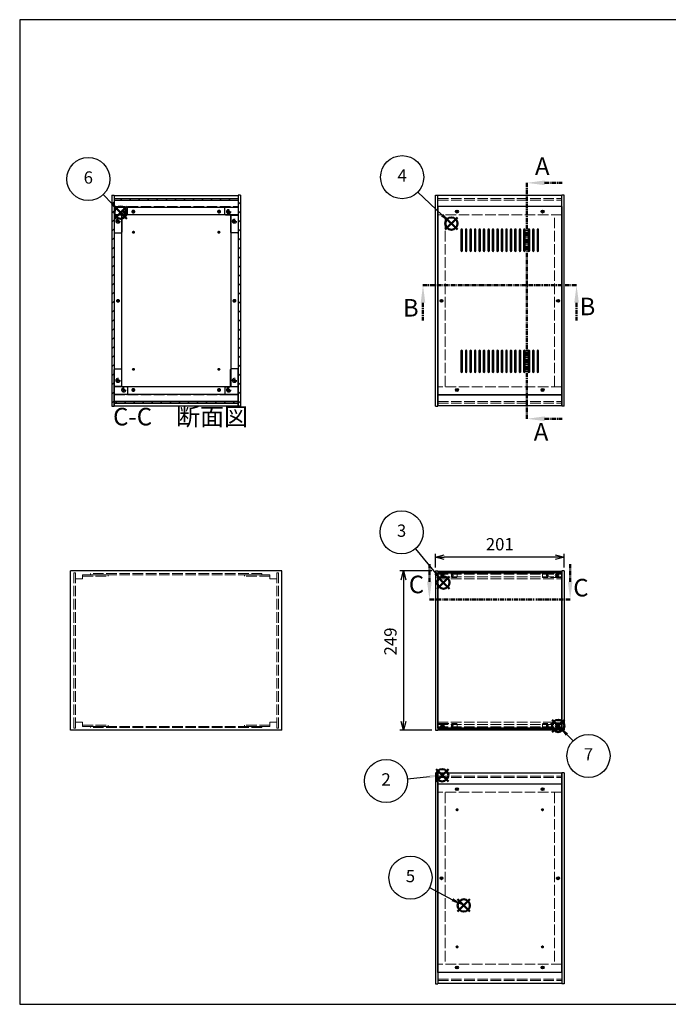
# Model space of a CAD drawing. Units: millimetres. Extents: x 0 to 2265, y 0 to 1540.
# Drawn here: x 0 to 1014, y 0 to 1540 of the extents above; entities that cross this region are included whole.
import ezdxf

# ---------------------------------------------------------------- set-up
doc = ezdxf.new("R2010")
doc.units = ezdxf.units.MM
doc.header["$LTSCALE"] = 5.5
for name, pattern in [('AM_ISO02W050x2', [3.75, 3, -0.75]), ('AM_ISO08W050', [18, 12, -1.5, 3, -1.5]), ('CENTER', [2, 1.25, -0.25, 0.25, -0.25])]:
    doc.linetypes.add(name, pattern=pattern)
for name, color, linetype, lineweight in [('AM_10', 7, 'AM_ISO08W050', 50), ('AM_5', 3, 'Continuous', 25), ('AM_8', 1, 'Continuous', 25), ('側板', 7, 'Continuous', 25), ('側板0', 7, 'AM_ISO02W050x2', 13), ('固定金具', 6, 'Continuous', 25), ('固定金具0', 6, 'AM_ISO02W050x2', 13), ('天板', 3, 'Continuous', 25), ('底板', 4, 'Continuous', 25), ('底板0', 4, 'AM_ISO02W050x2', 13), ('ﾊﾟﾈﾙ', 5, 'Continuous', 25), ('ﾊﾟﾈﾙ0', 5, 'AM_ISO02W050x2', 13), ('ﾊﾟﾈﾙ固定金具', 6, 'Continuous', 25), ('ﾊﾟﾈﾙ固定金具0', 6, 'AM_ISO02W050x2', 13), ('ﾌﾚｰﾑ', 2, 'Continuous', 25), ('ﾌﾚｰﾑ0', 2, 'AM_ISO02W050x2', 13)]:
    doc.layers.add(name, color=color, linetype=linetype, lineweight=lineweight)
doc.layers.add('AM_12', color=7, linetype='Continuous', lineweight=50, plot=False)
doc.styles.add('ACISOTS', font='isocp.shx', dxfattribs={"height": 1, "bigfont": 'extfont.shx'})
doc.styles.get("Standard").update_dxf_attribs({"font": 'ISOCP.SHX', "bigfont": 'EXTFONT.SHX'})
doc.dimstyles.new('AM_ISO$0', dxfattribs={"dimtxt": 3.5, "dimasz": 2.5, "dimexe": 1, "dimexo": 1, "dimgap": 1.5, "dimtad": 1, "dimdsep": 46, "dimtxsty": 'Standard', "dimblk": 'OPEN30', "dimcen": 0, "dimclrd": 256, "dimclre": 256, "dimclrt": 2, "dimadec": 0, "dimazin": 2, "dimtp": 0.1, "dimtm": 0.1, "dimtfac": 0.71, "dimtmove": 0, "dimatfit": 3, "dimldrblk": 'OPEN30', "dimfxl": 0, "dimlwd": -1, "dimlwe": -1, "dimarcsym": 0})
pattern_1 = [(135, (216.514, 493.611), (-7.07107, -7.07107), [])]
pattern_2 = [(45, (158.166, 289.944), (-7.07107, 7.07107), [])]

# ---------------------------------------------------------------- blocks, each defined once
blk = doc.blocks.new('TK-A3')
for p, q in [((359, 280), (359, 275)), ((359, 275), (403, 275))]:
    blk.add_line(p, q)
blk.add_lwpolyline([(0, 0), (403, 0), (403, 280), (0, 280)], close=True)
at = {"insert": (402.36, 276.11), "char_height": 2.5, "width": 43.0784, "attachment_point": 9}
blk.add_mtext('(文書番号：TY-34)2008.02.08', dxfattribs=at)
blk = doc.blocks.new('*S28')
at = {"layer": 'AM_12', "color": 4}
for p, q in [((650.7, 348.6), (669.9, 367.8)), ((650.7, 367.8), (669.9, 348.6))]:
    blk.add_line(p, q, dxfattribs=at)
blk.add_circle((660.3, 358.2), 9.62, dxfattribs=at)
blk = doc.blocks.new('*S29')
at = {"layer": 'AM_5'}
blk.add_line((606.1, 352.8), (640.6, 356.3), dxfattribs=at)
at = {"layer": 'AM_5', "color": 3}
blk.add_circle((572.6, 349.3), 33.7, dxfattribs=at)
at = {"layer": 'AM_5', "linetype": 'Continuous'}
blk.add_trace([(640.9, 353.7), (640.4, 358.8), (659.8, 358.2)], dxfattribs=at)
at = {"layer": 'AM_5', "color": 7, "insert": (572.6, 349.3), "char_height": 19.2, "attachment_point": 5, "style": 'ACISOTS'}
blk.add_mtext('2', dxfattribs=at)
blk = doc.blocks.new('*S30')
at = {"layer": 'AM_12', "color": 4}
for p, q in [((652.6, 650), (671.9, 669.2)), ((652.6, 669.2), (671.9, 650))]:
    blk.add_line(p, q, dxfattribs=at)
blk.add_circle((662.3, 659.6), 9.62, dxfattribs=at)
blk = doc.blocks.new('*S31')
at = {"layer": 'AM_5'}
blk.add_line((618.4, 712.4), (650, 674.4), dxfattribs=at)
at = {"layer": 'AM_5', "color": 3}
blk.add_circle((596.8, 738.3), 33.7, dxfattribs=at)
at = {"layer": 'AM_5', "linetype": 'Continuous'}
blk.add_trace([(648, 672.8), (651.9, 676), (662.3, 659.6)], dxfattribs=at)
at = {"layer": 'AM_5', "color": 7, "insert": (596.8, 738.3), "char_height": 19.2, "attachment_point": 5, "style": 'ACISOTS'}
blk.add_mtext('3', dxfattribs=at)
blk = doc.blocks.new('*S32')
at = {"layer": 'AM_12', "color": 4}
for p, q in [((665, 1211.6), (684.3, 1230.8)), ((665, 1230.8), (684.3, 1211.6))]:
    blk.add_line(p, q, dxfattribs=at)
blk.add_circle((674.6, 1221.2), 9.62, dxfattribs=at)
blk = doc.blocks.new('*S33')
at = {"layer": 'AM_5'}
blk.add_line((622.1, 1270.5), (660.2, 1234.5), dxfattribs=at)
at = {"layer": 'AM_5', "color": 3}
blk.add_circle((597.7, 1293.7), 33.7, dxfattribs=at)
at = {"layer": 'AM_5', "linetype": 'Continuous'}
blk.add_trace([(658.4, 1232.6), (661.9, 1236.3), (674.1, 1221.2)], dxfattribs=at)
at = {"layer": 'AM_5', "color": 7, "insert": (597.7, 1293.7), "char_height": 19.2, "attachment_point": 5, "style": 'ACISOTS'}
blk.add_mtext('4', dxfattribs=at)
blk = doc.blocks.new('*S34')
at = {"layer": 'AM_12', "color": 4}
for p, q in [((684.4, 145), (703.6, 164.2)), ((684.4, 164.2), (703.6, 145))]:
    blk.add_line(p, q, dxfattribs=at)
blk.add_circle((694, 154.6), 9.62, dxfattribs=at)
blk = doc.blocks.new('*S35')
at = {"layer": 'AM_5'}
blk.add_line((640.5, 182.5), (676.5, 163.5), dxfattribs=at)
at = {"layer": 'AM_5', "color": 3}
blk.add_circle((610.7, 198.1), 33.7, dxfattribs=at)
at = {"layer": 'AM_5', "linetype": 'Continuous'}
blk.add_trace([(675.3, 161.3), (677.6, 165.8), (693.5, 154.6)], dxfattribs=at)
at = {"layer": 'AM_5', "color": 7, "insert": (610.7, 198.1), "char_height": 19.2, "attachment_point": 5, "style": 'ACISOTS'}
blk.add_mtext('5', dxfattribs=at)
blk = doc.blocks.new('*S36')
at = {"layer": 'AM_12', "color": 4}
for p, q in [((148, 1228.5), (167.3, 1247.8)), ((148, 1247.8), (167.3, 1228.5))]:
    blk.add_line(p, q, dxfattribs=at)
blk.add_circle((157.6, 1238.2), 9.62, dxfattribs=at)
blk = doc.blocks.new('*S37')
at = {"layer": 'AM_5'}
blk.add_line((130.6, 1266.4), (144.3, 1252.1), dxfattribs=at)
at = {"layer": 'AM_5', "color": 3}
blk.add_circle((107.2, 1290.7), 33.7, dxfattribs=at)
at = {"layer": 'AM_5', "linetype": 'Continuous'}
blk.add_trace([(142.5, 1250.3), (146.1, 1253.8), (157.6, 1238.2)], dxfattribs=at)
at = {"layer": 'AM_5', "color": 7, "insert": (107.2, 1290.7), "char_height": 19.2, "attachment_point": 5, "style": 'ACISOTS'}
blk.add_mtext('6', dxfattribs=at)
blk = doc.blocks.new('_Open30')
at = {"color": 0, "linetype": 'ByBlock', "lineweight": -2}
for p, q in [((-1, 0.27), (0, 0)), ((0, 0), (-1, -0.27)), ((0, 0), (-1, 0))]:
    blk.add_line(p, q, dxfattribs=at)
blk = doc.blocks.new('*D15')
at = {"layer": 'AM_5', "transparency": 16777216}
for p, q in [((649.8, 683.3), (649.8, 704.7)), ((837, 699.2), (663.5, 699.2)), ((850.8, 683.3), (850.8, 704.7))]:
    blk.add_line(p, q, dxfattribs=at)
at = {"layer": 'Defpoints', "color": 0, "transparency": 16777216}
for p in [(649.8, 699.2), (649.8, 677.8), (850.8, 677.8)]:
    blk.add_point(p, dxfattribs=at)
at = {"layer": 'AM_5', "transparency": 16777216, "xscale": 13.75, "yscale": 13.75, "zscale": 13.75, "rotation": 180}
blk.add_blockref('_Open30', (649.8, 699.2), dxfattribs=at)
at = {"layer": 'AM_5', "transparency": 16777216, "xscale": 13.75, "yscale": 13.75, "zscale": 13.75}
blk.add_blockref('_Open30', (850.8, 699.2), dxfattribs=at)
at = {"layer": 'AM_5', "color": 2, "transparency": 16777216, "insert": (750.3, 717.1), "char_height": 19.25, "attachment_point": 5}
blk.add_mtext('201', dxfattribs=at)
blk = doc.blocks.new('*D16')
at = {"layer": 'AM_5', "transparency": 16777216}
for p, q in [((644.3, 677.8), (594.3, 677.8)), ((599.8, 664), (599.8, 442.5)), ((644.3, 428.8), (594.3, 428.8))]:
    blk.add_line(p, q, dxfattribs=at)
at = {"layer": 'Defpoints', "color": 0, "transparency": 16777216}
for p in [(649.8, 677.8), (599.8, 428.8), (649.8, 428.8)]:
    blk.add_point(p, dxfattribs=at)
at = {"layer": 'AM_5', "transparency": 16777216, "xscale": 13.75, "yscale": 13.75, "zscale": 13.75}
for p, rotation in [((599.8, 677.8), 90), ((599.8, 428.8), 270)]:
    blk.add_blockref('_Open30', p, dxfattribs=dict(at, rotation=rotation))
at = {"layer": 'AM_5', "color": 2, "transparency": 16777216, "insert": (581.9, 567.5), "char_height": 19.25, "attachment_point": 5, "rotation": 90}
blk.add_mtext('249', dxfattribs=at)
blk = doc.blocks.new('*S47')
at = {"layer": 'AM_12', "color": 4}
for p, q in [((832, 425.9), (851.3, 445.1)), ((832, 445.1), (851.3, 425.9))]:
    blk.add_line(p, q, dxfattribs=at)
blk.add_circle((841.6, 435.5), 9.62, dxfattribs=at)
blk = doc.blocks.new('*S48')
at = {"layer": 'AM_5'}
blk.add_line((865, 412.3), (855.3, 421.9), dxfattribs=at)
at = {"layer": 'AM_5', "color": 3}
blk.add_circle((888.9, 388.5), 33.7, dxfattribs=at)
at = {"layer": 'AM_5', "linetype": 'Continuous'}
blk.add_trace([(857.1, 423.7), (853.5, 420.1), (841.6, 435.5)], dxfattribs=at)
at = {"layer": 'AM_5', "color": 7, "insert": (888.9, 388.5), "char_height": 19.2, "attachment_point": 5, "style": 'ACISOTS'}
blk.add_mtext('7', dxfattribs=at)
blk = doc.blocks.new('*S53')
at = {"layer": 'AM_10', "color": 7, "linetype": 'CENTER'}
for p, q in [((792.7, 1284.8), (792.7, 1229.8)), ((820.2, 1284.8), (847.7, 1284.8)), ((792.7, 915.8), (792.7, 970.8)), ((820.2, 915.8), (847.7, 915.8))]:
    blk.add_line(p, q, dxfattribs=at)
at = {"layer": 'AM_10', "color": 1, "linetype": 'CENTER'}
blk.add_line((792.7, 1229.8), (792.7, 970.8), dxfattribs=at)
at = {"layer": 'AM_10', "color": 7, "linetype": 'Continuous'}
blk.add_trace([(820.2, 1288.5), (820.2, 1281.2), (792.7, 1284.8)], dxfattribs=at)
at = {"layer": 'AM_10', "color": 7, "linetype": 'Continuous', "extrusion": (0, 4.45326e-18, -1)}
blk.add_trace([(-820.2, 912.2), (-820.2, 919.5), (-792.7, 915.8)], dxfattribs=at)
at = {"layer": 'AM_10', "color": 7, "char_height": 27.5, "attachment_point": 5, "style": 'ACISOTS'}
for s, insert in [('A', (816.7, 1307.2)), ('A', (814.8, 891.8)), ('A-A 断面図', (1291.8, 750.5))]:
    blk.add_mtext(s, dxfattribs=dict(at, insert=insert))
blk = doc.blocks.new('*S54')
at = {"layer": 'AM_10', "color": 7, "linetype": 'CENTER'}
for p, q in [((792.7, 1284.8), (792.7, 1229.8)), ((820.2, 1284.8), (847.7, 1284.8)), ((792.7, 915.8), (792.7, 970.8)), ((820.2, 915.8), (847.7, 915.8))]:
    blk.add_line(p, q, dxfattribs=at)
at = {"layer": 'AM_10', "color": 1, "linetype": 'CENTER'}
blk.add_line((792.7, 1229.8), (792.7, 970.8), dxfattribs=at)
at = {"layer": 'AM_10', "color": 7, "linetype": 'Continuous'}
blk.add_trace([(820.2, 1288.5), (820.2, 1281.2), (792.7, 1284.8)], dxfattribs=at)
at = {"layer": 'AM_10', "color": 7, "linetype": 'Continuous', "extrusion": (0, 4.45326e-18, -1)}
blk.add_trace([(-820.2, 912.2), (-820.2, 919.5), (-792.7, 915.8)], dxfattribs=at)
at = {"layer": 'AM_10', "color": 7, "char_height": 27.5, "attachment_point": 5, "style": 'ACISOTS'}
for s, insert in [('A', (816.7, 1307.2)), ('A', (814.8, 891.8)), ('A-A 断面図', (1291.8, 750.5))]:
    blk.add_mtext(s, dxfattribs=dict(at, insert=insert))
blk = doc.blocks.new('*S55')
at = {"layer": 'AM_10', "color": 7, "linetype": 'CENTER'}
for p, q in [((630.3, 1124.7), (685.3, 1124.7)), ((870.3, 1124.7), (815.3, 1124.7)), ((630.3, 1097.2), (630.3, 1069.7)), ((870.3, 1097.2), (870.3, 1069.7))]:
    blk.add_line(p, q, dxfattribs=at)
at = {"layer": 'AM_10', "color": 1, "linetype": 'CENTER'}
blk.add_line((685.3, 1124.7), (815.3, 1124.7), dxfattribs=at)
at = {"layer": 'AM_10', "color": 7, "linetype": 'Continuous', "extrusion": (4.45326e-18, -9.28511e-33, -1)}
blk.add_trace([(-626.7, 1097.2), (-633.9, 1097.2), (-630.3, 1124.7)], dxfattribs=at)
at = {"layer": 'AM_10', "color": 7, "linetype": 'Continuous'}
blk.add_trace([(873.9, 1097.2), (866.7, 1097.2), (870.3, 1124.7)], dxfattribs=at)
at = {"layer": 'AM_10', "color": 7, "char_height": 27.5, "attachment_point": 5, "style": 'ACISOTS'}
for s, insert in [('B', (611.2, 1085.8)), ('B', (887.3, 1087.9)), ('B-B 断面図', (1856.2, 750.2))]:
    blk.add_mtext(s, dxfattribs=dict(at, insert=insert))
blk = doc.blocks.new('*S56')
at = {"layer": 'AM_10', "color": 7, "linetype": 'CENTER'}
for p, q in [((630.3, 1124.7), (685.3, 1124.7)), ((870.3, 1124.7), (815.3, 1124.7)), ((630.3, 1097.2), (630.3, 1069.7)), ((870.3, 1097.2), (870.3, 1069.7))]:
    blk.add_line(p, q, dxfattribs=at)
at = {"layer": 'AM_10', "color": 1, "linetype": 'CENTER'}
blk.add_line((685.3, 1124.7), (815.3, 1124.7), dxfattribs=at)
at = {"layer": 'AM_10', "color": 7, "linetype": 'Continuous', "extrusion": (4.45326e-18, -9.28511e-33, -1)}
blk.add_trace([(-626.7, 1097.2), (-633.9, 1097.2), (-630.3, 1124.7)], dxfattribs=at)
at = {"layer": 'AM_10', "color": 7, "linetype": 'Continuous'}
blk.add_trace([(873.9, 1097.2), (866.7, 1097.2), (870.3, 1124.7)], dxfattribs=at)
at = {"layer": 'AM_10', "color": 7, "char_height": 27.5, "attachment_point": 5, "style": 'ACISOTS'}
for s, insert in [('B', (611.2, 1085.8)), ('B', (887.3, 1087.9)), ('B-B 断面図', (1856.2, 750.2))]:
    blk.add_mtext(s, dxfattribs=dict(at, insert=insert))
blk = doc.blocks.new('*S57')
at = {"layer": 'AM_10', "color": 7, "linetype": 'CENTER'}
for p, q in [((640.3, 660.8), (640.3, 688.3)), ((860.3, 660.8), (860.3, 688.3)), ((640.3, 633.3), (695.3, 633.3)), ((860.3, 633.3), (805.3, 633.3))]:
    blk.add_line(p, q, dxfattribs=at)
at = {"layer": 'AM_10', "color": 1, "linetype": 'CENTER'}
blk.add_line((695.3, 633.3), (805.3, 633.3), dxfattribs=at)
at = {"layer": 'AM_10', "color": 7, "linetype": 'Continuous'}
blk.add_trace([(636.7, 660.8), (643.9, 660.8), (640.3, 633.3)], dxfattribs=at)
at = {"layer": 'AM_10', "color": 7, "linetype": 'Continuous', "extrusion": (-4.45326e-18, 2.71546e-30, -1)}
blk.add_trace([(-863.9, 660.8), (-856.7, 660.8), (-860.3, 633.3)], dxfattribs=at)
at = {"layer": 'AM_10', "color": 7, "char_height": 27.5, "attachment_point": 5, "style": 'ACISOTS'}
for s, insert in [('C-C\u3000断面図', (251.4, 915.6)), ('C', (620.1, 653.1)), ('C', (877.1, 648.1))]:
    blk.add_mtext(s, dxfattribs=dict(at, insert=insert))
blk = doc.blocks.new('*S58')
at = {"layer": 'AM_10', "color": 7, "linetype": 'CENTER'}
for p, q in [((640.3, 660.8), (640.3, 688.3)), ((860.3, 660.8), (860.3, 688.3)), ((640.3, 633.3), (695.3, 633.3)), ((860.3, 633.3), (805.3, 633.3))]:
    blk.add_line(p, q, dxfattribs=at)
at = {"layer": 'AM_10', "color": 1, "linetype": 'CENTER'}
blk.add_line((695.3, 633.3), (805.3, 633.3), dxfattribs=at)
at = {"layer": 'AM_10', "color": 7, "linetype": 'Continuous'}
blk.add_trace([(636.7, 660.8), (643.9, 660.8), (640.3, 633.3)], dxfattribs=at)
at = {"layer": 'AM_10', "color": 7, "linetype": 'Continuous', "extrusion": (-4.45326e-18, 2.71546e-30, -1)}
blk.add_trace([(-863.9, 660.8), (-856.7, 660.8), (-860.3, 633.3)], dxfattribs=at)
at = {"layer": 'AM_10', "color": 7, "char_height": 27.5, "attachment_point": 5, "style": 'ACISOTS'}
for s, insert in [('C-C\u3000断面図', (251.4, 915.6)), ('C', (620.1, 653.1)), ('C', (877.1, 648.1))]:
    blk.add_mtext(s, dxfattribs=dict(at, insert=insert))

msp = doc.modelspace()

# ---------------------------------------------------------------- hatches: boundary and pattern name
at = {"layer": 'AM_8'}
h = msp.add_hatch(dxfattribs=at)
h.set_pattern_fill('_U', color=256, scale=10, angle=45, style=0, pattern_type=0)
h.set_pattern_definition(pattern_2)
h.paths.add_polyline_path([(147.579, 935.334), (147.579, 1265.334), (144.079, 1265.334), (144.079, 935.334)])
h = msp.add_hatch(dxfattribs=at)
h.set_pattern_fill('_U', color=256, scale=10, angle=45, style=0, pattern_type=0)
h.set_pattern_definition(pattern_2)
h.paths.add_polyline_path([(345.079, 935.334), (345.079, 1265.334), (341.579, 1265.334), (341.579, 935.334)])
h = msp.add_hatch(dxfattribs=at)
h.set_pattern_fill('_U', color=256, scale=10, angle=135, style=0, pattern_type=0)
h.set_pattern_definition(pattern_1)
h.paths.add_polyline_path([(341.429, 1260.334), (147.729, 1260.334), (147.729, 1257.834), (341.429, 1257.834)])
h = msp.add_hatch(dxfattribs=at)
h.set_pattern_fill('_U', color=256, scale=10, angle=135, style=0, pattern_type=0)
h.set_pattern_definition(pattern_1)
h.paths.add_polyline_path([(147.729, 940.334), (341.429, 940.334), (341.429, 942.834), (147.729, 942.834)])

# ---------------------------------------------------------------- linework, layer by layer
at = {"layer": '側板'}
for p, q in [((144.079, 1265.334), (147.579, 1265.334)), ((144.079, 1265.334), (144.079, 935.334)), ((147.579, 1265.334), (147.579, 935.334)), ((345.079, 1265.334), (341.579, 1265.334)), ((341.579, 1265.334), (341.579, 935.334)), ((345.079, 1265.334), (345.079, 935.334)), ((649.794, 935.334), (649.794, 1265.334)), ((649.794, 1265.334), (653.294, 1265.334)), ((653.294, 935.334), (653.294, 1265.334)), ((847.294, 935.334), (847.294, 1265.334)), ((850.794, 1265.334), (847.294, 1265.334)), ((850.794, 935.334), (850.794, 1265.334)), ((159.079, 1234.334), (147.579, 1234.334)), ((159.079, 1234.334), (159.079, 966.334)), ((330.079, 1234.334), (341.579, 1234.334)), ((330.079, 1234.334), (330.079, 966.334)), ((159.079, 966.334), (147.579, 966.334)), ((330.079, 966.334), (341.579, 966.334)), ((144.079, 935.334), (147.579, 935.334)), ((345.079, 935.334), (341.579, 935.334)), ((649.794, 935.334), (653.294, 935.334)), ((649.794, 935.334), (653.294, 935.334)), ((850.794, 935.334), (847.294, 935.334)), ((409.579, 677.76), (79.579, 677.76)), ((79.579, 428.76), (79.579, 677.76)), ((409.579, 428.76), (409.579, 677.76)), ((649.794, 677.76), (653.294, 677.76)), ((649.794, 677.76), (649.794, 428.76)), ((653.294, 677.76), (653.294, 428.76)), ((850.794, 677.76), (847.294, 677.76)), ((847.294, 677.76), (847.294, 428.76)), ((850.794, 677.76), (850.794, 428.76)), ((409.579, 428.76), (79.579, 428.76)), ((649.794, 428.76), (653.294, 428.76)), ((850.794, 428.76), (847.294, 428.76)), ((649.794, 362.059), (649.794, 32.059)), ((649.794, 362.059), (653.294, 362.059)), ((653.294, 362.059), (653.294, 32.059)), ((847.294, 362.059), (847.294, 32.059)), ((850.794, 362.059), (847.294, 362.059)), ((850.794, 362.059), (850.794, 32.059)), ((649.794, 32.059), (653.294, 32.059)), ((850.794, 32.059), (847.294, 32.059))]:
    msp.add_line(p, q, dxfattribs=at)
for centre, radius in [((153.579, 1224.834), 1.6), ((335.579, 1224.834), 1.6), ((153.579, 1100.334), 1.3), ((335.579, 1100.334), 1.3), ((659.294, 1100.334), 1.3), ((841.294, 1100.334), 1.3), ((153.579, 975.834), 1.6), ((335.579, 975.834), 1.6), ((659.294, 197.059), 1.3), ((841.294, 197.059), 1.3)]:
    msp.add_circle(centre, radius, dxfattribs=at)
at = {"layer": '側板0'}
for p, q in [((664.794, 966.334), (664.794, 1234.334)), ((835.794, 966.334), (835.794, 1234.334)), ((378.579, 673.76), (110.579, 673.76)), ((110.579, 673.76), (110.579, 671.76)), ((378.579, 671.76), (110.579, 671.76)), ((378.579, 673.76), (378.579, 671.76)), ((378.579, 434.76), (110.579, 434.76)), ((110.579, 432.76), (110.579, 434.76)), ((378.579, 432.76), (110.579, 432.76)), ((378.579, 432.76), (378.579, 434.76)), ((664.794, 331.059), (664.794, 63.059)), ((835.794, 331.059), (835.794, 63.059))]:
    msp.add_line(p, q, dxfattribs=at)
for centre, radius in [((153.579, 1224.834), 3.3), ((335.579, 1224.834), 3.3), ((153.579, 1100.334), 1.5), ((335.579, 1100.334), 1.5), ((659.294, 1100.334), 1.5), ((841.294, 1100.334), 1.5), ((153.579, 975.834), 3.3), ((335.579, 975.834), 3.3), ((659.294, 197.059), 1.5), ((841.294, 197.059), 1.5)]:
    msp.add_circle(centre, radius, dxfattribs=at)
at = {"layer": '固定金具'}
for p, q in [((167.579, 1246.834), (147.579, 1246.834)), ((147.579, 1246.834), (147.579, 1207.834)), ((159.579, 1233.834), (159.579, 1207.834)), ((167.579, 1234.834), (160.579, 1234.834)), ((168.579, 1235.834), (168.579, 1245.834)), ((320.579, 1235.834), (320.579, 1245.834)), ((321.579, 1246.834), (341.579, 1246.834)), ((321.579, 1234.834), (328.579, 1234.834)), ((329.579, 1233.834), (329.579, 1207.834)), ((341.579, 1246.834), (341.579, 1207.834)), ((148.579, 1206.834), (158.579, 1206.834)), ((340.579, 1206.834), (330.579, 1206.834)), ((147.579, 953.834), (147.579, 992.834)), ((148.579, 993.834), (158.579, 993.834)), ((159.579, 966.834), (159.579, 992.834)), ((329.579, 966.834), (329.579, 992.834)), ((340.579, 993.834), (330.579, 993.834)), ((341.579, 953.834), (341.579, 992.834)), ((167.579, 965.834), (160.579, 965.834)), ((168.579, 964.834), (168.579, 954.834)), ((320.579, 964.834), (320.579, 954.834)), ((321.579, 965.834), (328.579, 965.834)), ((167.579, 953.834), (147.579, 953.834)), ((321.579, 953.834), (341.579, 953.834))]:
    msp.add_line(p, q, dxfattribs=at)
for centre in [(162.579, 1239.834), (326.579, 1239.834), (153.579, 1224.834), (335.579, 1224.834), (153.579, 975.834), (335.579, 975.834), (162.579, 960.834), (326.579, 960.834)]:
    msp.add_circle(centre, 1.3, dxfattribs=at)
for centre, start, end in [((160.579, 1233.834), 90, 180), ((167.579, 1245.834), 0, 90), ((167.579, 1235.834), 270, 0), ((321.579, 1245.834), 90, 180), ((321.579, 1235.834), 180, 270), ((328.579, 1233.834), 0, 90), ((148.579, 1207.834), 180, 270), ((158.579, 1207.834), 270, 0), ((330.579, 1207.834), 180, 270), ((340.579, 1207.834), 270, 0), ((148.579, 992.834), 90, 180), ((158.579, 992.834), 0, 90), ((330.579, 992.834), 90, 180), ((340.579, 992.834), 0, 90), ((160.579, 966.834), 180, 270), ((167.579, 964.834), 0, 90), ((167.579, 954.834), 270, 0), ((321.579, 964.834), 90, 180), ((321.579, 954.834), 180, 270), ((328.579, 966.834), 270, 0)]:
    msp.add_arc(centre, 1, start, end, dxfattribs=at)
at = {"layer": '固定金具0'}
for p, q in [((98.079, 671.76), (98.079, 669.76)), ((98.079, 671.76), (138.079, 671.76)), ((98.079, 669.76), (138.079, 669.76)), ((138.079, 671.76), (138.079, 669.76)), ((351.079, 671.76), (351.079, 669.76)), ((391.079, 671.76), (351.079, 671.76)), ((391.079, 669.76), (351.079, 669.76)), ((391.079, 671.76), (391.079, 669.76)), ((98.079, 434.76), (98.079, 436.76)), ((98.079, 436.76), (138.079, 436.76)), ((98.079, 434.76), (138.079, 434.76)), ((138.079, 434.76), (138.079, 436.76)), ((351.079, 434.76), (351.079, 436.76)), ((391.079, 436.76), (351.079, 436.76)), ((391.079, 434.76), (351.079, 434.76)), ((391.079, 434.76), (391.079, 436.76))]:
    msp.add_line(p, q, dxfattribs=at)
for centre in [(162.579, 1239.834), (326.579, 1239.834), (153.579, 1224.834), (335.579, 1224.834), (153.579, 975.834), (335.579, 975.834), (162.579, 960.834), (326.579, 960.834)]:
    msp.add_circle(centre, 1.5, dxfattribs=at)
at = {"layer": '天板'}
for p, q in [((653.544, 1247.584), (653.544, 953.084)), ((847.044, 1247.584), (653.544, 1247.584)), ((847.044, 1247.584), (847.044, 953.084)), ((847.044, 953.084), (653.544, 953.084))]:
    msp.add_line(p, q, dxfattribs=at)
for points in [[(690.794, 1212.584), (690.794, 1212.584, 0.41421356), (689.544, 1211.334), (689.544, 1178.834, 0.41421356), (690.794, 1177.584), (690.794, 1177.584, 0.41421356), (692.044, 1178.834), (692.044, 1211.334, 0.41421356)], [(697.794, 1212.584), (697.794, 1212.584, 0.41421356), (696.544, 1211.334), (696.544, 1178.834, 0.41421356), (697.794, 1177.584), (697.794, 1177.584, 0.41421356), (699.044, 1178.834), (699.044, 1211.334, 0.41421356)], [(704.794, 1212.584), (704.794, 1212.584, 0.41421356), (703.544, 1211.334), (703.544, 1178.834, 0.41421356), (704.794, 1177.584), (704.794, 1177.584, 0.41421356), (706.044, 1178.834), (706.044, 1211.334, 0.41421356)], [(711.794, 1212.584), (711.794, 1212.584, 0.41421356), (710.544, 1211.334), (710.544, 1178.834, 0.41421356), (711.794, 1177.584), (711.794, 1177.584, 0.41421356), (713.044, 1178.834), (713.044, 1211.334, 0.41421356)], [(718.794, 1212.584), (718.794, 1212.584, 0.41421356), (717.544, 1211.334), (717.544, 1178.834, 0.41421356), (718.794, 1177.584), (718.794, 1177.584, 0.41421356), (720.044, 1178.834), (720.044, 1211.334, 0.41421356)], [(725.794, 1212.584), (725.794, 1212.584, 0.41421356), (724.544, 1211.334), (724.544, 1178.834, 0.41421356), (725.794, 1177.584), (725.794, 1177.584, 0.41421356), (727.044, 1178.834), (727.044, 1211.334, 0.41421356)], [(732.794, 1212.584), (732.794, 1212.584, 0.41421356), (731.544, 1211.334), (731.544, 1178.834, 0.41421356), (732.794, 1177.584), (732.794, 1177.584, 0.41421356), (734.044, 1178.834), (734.044, 1211.334, 0.41421356)], [(739.794, 1212.584), (739.794, 1212.584, 0.41421356), (738.544, 1211.334), (738.544, 1178.834, 0.41421356), (739.794, 1177.584), (739.794, 1177.584, 0.41421356), (741.044, 1178.834), (741.044, 1211.334, 0.41421356)], [(746.794, 1212.584), (746.794, 1212.584, 0.41421356), (745.544, 1211.334), (745.544, 1178.834, 0.41421356), (746.794, 1177.584), (746.794, 1177.584, 0.41421356), (748.044, 1178.834), (748.044, 1211.334, 0.41421356)], [(753.794, 1212.584), (753.794, 1212.584, 0.41421356), (752.544, 1211.334), (752.544, 1178.834, 0.41421356), (753.794, 1177.584), (753.794, 1177.584, 0.41421356), (755.044, 1178.834), (755.044, 1211.334, 0.41421356)], [(760.794, 1212.584), (760.794, 1212.584, 0.41421356), (759.544, 1211.334), (759.544, 1178.834, 0.41421356), (760.794, 1177.584), (760.794, 1177.584, 0.41421356), (762.044, 1178.834), (762.044, 1211.334, 0.41421356)], [(767.794, 1212.584), (767.794, 1212.584, 0.41421356), (766.544, 1211.334), (766.544, 1178.834, 0.41421356), (767.794, 1177.584), (767.794, 1177.584, 0.41421356), (769.044, 1178.834), (769.044, 1211.334, 0.41421356)], [(774.794, 1212.584), (774.794, 1212.584, 0.41421356), (773.544, 1211.334), (773.544, 1178.834, 0.41421356), (774.794, 1177.584), (774.794, 1177.584, 0.41421356), (776.044, 1178.834), (776.044, 1211.334, 0.41421356)], [(781.794, 1212.584), (781.794, 1212.584, 0.41421356), (780.544, 1211.334), (780.544, 1178.834, 0.41421356), (781.794, 1177.584), (781.794, 1177.584, 0.41421356), (783.044, 1178.834), (783.044, 1211.334, 0.41421356)], [(788.794, 1212.584), (788.794, 1212.584, 0.41421356), (787.544, 1211.334), (787.544, 1178.834, 0.41421356), (788.794, 1177.584), (788.794, 1177.584, 0.41421356), (790.044, 1178.834), (790.044, 1211.334, 0.41421356)], [(795.794, 1212.584), (795.794, 1212.584, 0.41421356), (794.544, 1211.334), (794.544, 1178.834, 0.41421356), (795.794, 1177.584), (795.794, 1177.584, 0.41421356), (797.044, 1178.834), (797.044, 1211.334, 0.41421356)], [(802.794, 1212.584), (802.794, 1212.584, 0.41421356), (801.544, 1211.334), (801.544, 1178.834, 0.41421356), (802.794, 1177.584), (802.794, 1177.584, 0.41421356), (804.044, 1178.834), (804.044, 1211.334, 0.41421356)], [(809.794, 1212.584), (809.794, 1212.584, 0.41421356), (808.544, 1211.334), (808.544, 1178.834, 0.41421356), (809.794, 1177.584), (809.794, 1177.584, 0.41421356), (811.044, 1178.834), (811.044, 1211.334, 0.41421356)], [(690.794, 1023.084), (690.794, 1023.084, 0.41421356), (689.544, 1021.834), (689.544, 989.334, 0.41421356), (690.794, 988.084), (690.794, 988.084, 0.41421356), (692.044, 989.334), (692.044, 1021.834, 0.41421356)], [(697.794, 1023.084), (697.794, 1023.084, 0.41421356), (696.544, 1021.834), (696.544, 989.334, 0.41421356), (697.794, 988.084), (697.794, 988.084, 0.41421356), (699.044, 989.334), (699.044, 1021.834, 0.41421356)], [(704.794, 1023.084), (704.794, 1023.084, 0.41421356), (703.544, 1021.834), (703.544, 989.334, 0.41421356), (704.794, 988.084), (704.794, 988.084, 0.41421356), (706.044, 989.334), (706.044, 1021.834, 0.41421356)], [(711.794, 1023.084), (711.794, 1023.084, 0.41421356), (710.544, 1021.834), (710.544, 989.334, 0.41421356), (711.794, 988.084), (711.794, 988.084, 0.41421356), (713.044, 989.334), (713.044, 1021.834, 0.41421356)], [(718.794, 1023.084), (718.794, 1023.084, 0.41421356), (717.544, 1021.834), (717.544, 989.334, 0.41421356), (718.794, 988.084), (718.794, 988.084, 0.41421356), (720.044, 989.334), (720.044, 1021.834, 0.41421356)], [(725.794, 1023.084), (725.794, 1023.084, 0.41421356), (724.544, 1021.834), (724.544, 989.334, 0.41421356), (725.794, 988.084), (725.794, 988.084, 0.41421356), (727.044, 989.334), (727.044, 1021.834, 0.41421356)], [(732.794, 1023.084), (732.794, 1023.084, 0.41421356), (731.544, 1021.834), (731.544, 989.334, 0.41421356), (732.794, 988.084), (732.794, 988.084, 0.41421356), (734.044, 989.334), (734.044, 1021.834, 0.41421356)], [(739.794, 1023.084), (739.794, 1023.084, 0.41421356), (738.544, 1021.834), (738.544, 989.334, 0.41421356), (739.794, 988.084), (739.794, 988.084, 0.41421356), (741.044, 989.334), (741.044, 1021.834, 0.41421356)], [(746.794, 1023.084), (746.794, 1023.084, 0.41421356), (745.544, 1021.834), (745.544, 989.334, 0.41421356), (746.794, 988.084), (746.794, 988.084, 0.41421356), (748.044, 989.334), (748.044, 1021.834, 0.41421356)], [(753.794, 1023.084), (753.794, 1023.084, 0.41421356), (752.544, 1021.834), (752.544, 989.334, 0.41421356), (753.794, 988.084), (753.794, 988.084, 0.41421356), (755.044, 989.334), (755.044, 1021.834, 0.41421356)], [(760.794, 1023.084), (760.794, 1023.084, 0.41421356), (759.544, 1021.834), (759.544, 989.334, 0.41421356), (760.794, 988.084), (760.794, 988.084, 0.41421356), (762.044, 989.334), (762.044, 1021.834, 0.41421356)], [(767.794, 1023.084), (767.794, 1023.084, 0.41421356), (766.544, 1021.834), (766.544, 989.334, 0.41421356), (767.794, 988.084), (767.794, 988.084, 0.41421356), (769.044, 989.334), (769.044, 1021.834, 0.41421356)], [(774.794, 1023.084), (774.794, 1023.084, 0.41421356), (773.544, 1021.834), (773.544, 989.334, 0.41421356), (774.794, 988.084), (774.794, 988.084, 0.41421356), (776.044, 989.334), (776.044, 1021.834, 0.41421356)], [(781.794, 1023.084), (781.794, 1023.084, 0.41421356), (780.544, 1021.834), (780.544, 989.334, 0.41421356), (781.794, 988.084), (781.794, 988.084, 0.41421356), (783.044, 989.334), (783.044, 1021.834, 0.41421356)], [(788.794, 1023.084), (788.794, 1023.084, 0.41421356), (787.544, 1021.834), (787.544, 989.334, 0.41421356), (788.794, 988.084), (788.794, 988.084, 0.41421356), (790.044, 989.334), (790.044, 1021.834, 0.41421356)], [(795.794, 1023.084), (795.794, 1023.084, 0.41421356), (794.544, 1021.834), (794.544, 989.334, 0.41421356), (795.794, 988.084), (795.794, 988.084, 0.41421356), (797.044, 989.334), (797.044, 1021.834, 0.41421356)], [(802.794, 1023.084), (802.794, 1023.084, 0.41421356), (801.544, 1021.834), (801.544, 989.334, 0.41421356), (802.794, 988.084), (802.794, 988.084, 0.41421356), (804.044, 989.334), (804.044, 1021.834, 0.41421356)], [(809.794, 1023.084), (809.794, 1023.084, 0.41421356), (808.544, 1021.834), (808.544, 989.334, 0.41421356), (809.794, 988.084), (809.794, 988.084, 0.41421356), (811.044, 989.334), (811.044, 1021.834, 0.41421356)]]:
    msp.add_lwpolyline(points, format="xyb", close=True, dxfattribs=at)
for centre in [(683.294, 1239.834), (817.294, 1239.834), (659.294, 1100.334), (841.294, 1100.334), (683.294, 960.834), (817.294, 960.834)]:
    msp.add_circle(centre, 2.25, dxfattribs=at)
at = {"layer": '底板'}
for p, q in [((847.044, 344.309), (653.544, 344.309)), ((653.544, 49.809), (653.544, 344.309)), ((847.044, 49.809), (847.044, 344.309)), ((847.044, 49.809), (653.544, 49.809))]:
    msp.add_line(p, q, dxfattribs=at)
for centre, radius in [((177.829, 1207.584), 1.3), ((311.329, 1207.584), 1.3), ((177.829, 993.084), 1.3), ((311.329, 993.084), 1.3), ((683.294, 336.559), 2.25), ((817.294, 336.559), 2.25), ((683.544, 304.309), 1.3), ((817.044, 304.309), 1.3), ((659.294, 197.059), 2.25), ((841.294, 197.059), 2.25), ((683.544, 89.809), 1.3), ((817.044, 89.809), 1.3), ((683.294, 57.559), 2.25), ((817.294, 57.559), 2.25)]:
    msp.add_circle(centre, radius, dxfattribs=at)
at = {"layer": '底板0'}
for p, q in [((147.829, 1247.584), (341.329, 1247.584)), ((147.829, 953.084), (147.829, 1247.584)), ((341.329, 953.084), (341.329, 1247.584)), ((147.829, 953.084), (341.329, 953.084))]:
    msp.add_line(p, q, dxfattribs=at)
for centre, radius in [((177.579, 1239.834), 2.25), ((311.579, 1239.834), 2.25), ((177.829, 1207.584), 1.5), ((311.329, 1207.584), 1.5), ((153.579, 1100.334), 2.25), ((335.579, 1100.334), 2.25), ((177.829, 993.084), 1.5), ((311.329, 993.084), 1.5), ((177.579, 960.834), 2.25), ((311.579, 960.834), 2.25), ((683.544, 304.309), 1.5), ((817.044, 304.309), 1.5), ((683.544, 89.809), 1.5), ((817.044, 89.809), 1.5)]:
    msp.add_circle(centre, radius, dxfattribs=at)
at = {"layer": 'ﾊﾟﾈﾙ'}
for p, q in [((147.729, 1260.334), (341.429, 1260.334)), ((147.729, 1260.334), (147.729, 1257.834)), ((147.729, 1257.834), (341.429, 1257.834)), ((341.429, 1260.334), (341.429, 1257.834)), ((147.729, 942.834), (341.429, 942.834)), ((147.729, 940.334), (147.729, 942.834)), ((147.729, 940.334), (341.429, 940.334)), ((341.429, 940.334), (341.429, 942.834)), ((653.444, 431.91), (653.444, 674.61)), ((847.144, 674.61), (653.444, 674.61)), ((847.144, 431.91), (847.144, 674.61)), ((847.144, 431.91), (653.444, 431.91))]:
    msp.add_line(p, q, dxfattribs=at)
for points in [[(662.144, 669.01, 1), (662.144, 672.41), (659.544, 672.41, 1), (659.544, 669.01)], [(841.044, 669.01, 1), (841.044, 672.41), (838.444, 672.41, 1), (838.444, 669.01)], [(662.144, 434.11, 1), (662.144, 437.51), (659.544, 437.51, 1), (659.544, 434.11)], [(841.044, 434.11, 1), (841.044, 437.51), (838.444, 437.51, 1), (838.444, 434.11)]]:
    msp.add_lwpolyline(points, format="xyb", close=True, dxfattribs=at)
at = {"layer": 'ﾊﾟﾈﾙ0'}
for p, q in [((653.444, 1260.334), (847.144, 1260.334)), ((653.444, 1260.334), (653.444, 1257.834)), ((653.444, 1257.834), (847.144, 1257.834)), ((847.144, 1260.334), (847.144, 1257.834)), ((653.444, 942.834), (847.144, 942.834)), ((653.444, 940.334), (653.444, 942.834)), ((653.444, 940.334), (847.144, 940.334)), ((847.144, 940.334), (847.144, 942.834)), ((87.079, 674.61), (84.579, 674.61)), ((84.579, 431.91), (84.579, 674.61)), ((87.079, 431.91), (87.079, 674.61)), ((402.079, 674.61), (404.579, 674.61)), ((402.079, 431.91), (402.079, 674.61)), ((404.579, 431.91), (404.579, 674.61)), ((87.079, 431.91), (84.579, 431.91)), ((402.079, 431.91), (404.579, 431.91)), ((653.444, 357.059), (847.144, 357.059)), ((653.444, 357.059), (653.444, 354.559)), ((653.444, 354.559), (847.144, 354.559)), ((847.144, 357.059), (847.144, 354.559)), ((653.444, 39.559), (847.144, 39.559)), ((653.444, 37.059), (653.444, 39.559)), ((653.444, 37.059), (847.144, 37.059)), ((847.144, 37.059), (847.144, 39.559))]:
    msp.add_line(p, q, dxfattribs=at)
at = {"layer": 'ﾊﾟﾈﾙ固定金具'}
for centre in [(660.844, 670.76), (839.744, 670.76), (660.844, 435.76), (839.744, 435.76)]:
    msp.add_circle(centre, 1.05, dxfattribs=at)
at = {"layer": 'ﾊﾟﾈﾙ固定金具0'}
for p, q in [((653.344, 673.21), (653.344, 668.31)), ((654.344, 674.21), (682.484, 674.21)), ((654.344, 667.31), (682.484, 667.31)), ((683.484, 668.31), (683.484, 673.21)), ((817.104, 668.31), (817.104, 673.21)), ((846.244, 674.21), (818.104, 674.21)), ((846.244, 667.31), (818.104, 667.31)), ((847.244, 673.21), (847.244, 668.31)), ((653.344, 433.31), (653.344, 438.21)), ((654.344, 439.21), (682.484, 439.21)), ((654.344, 432.31), (682.484, 432.31)), ((683.484, 438.21), (683.484, 433.31)), ((817.104, 438.21), (817.104, 433.31)), ((846.244, 439.21), (818.104, 439.21)), ((846.244, 432.31), (818.104, 432.31)), ((847.244, 433.31), (847.244, 438.21))]:
    msp.add_line(p, q, dxfattribs=at)
for centre, radius in [((660.844, 670.76), 1.25), ((675.984, 670.76), 1.25), ((675.984, 670.76), 1.05), ((824.604, 670.76), 1.25), ((824.604, 670.76), 1.05), ((839.744, 670.76), 1.25), ((660.844, 435.76), 1.25), ((675.984, 435.76), 1.25), ((675.984, 435.76), 1.05), ((824.604, 435.76), 1.25), ((824.604, 435.76), 1.05), ((839.744, 435.76), 1.25)]:
    msp.add_circle(centre, radius, dxfattribs=at)
for centre, start, end in [((654.344, 673.21), 90, 180), ((654.344, 668.31), 180, 270), ((682.484, 673.21), 0, 90), ((682.484, 668.31), 270, 0), ((818.104, 673.21), 90, 180), ((818.104, 668.31), 180, 270), ((846.244, 673.21), 360, 90), ((846.244, 668.31), 270, 360), ((654.344, 438.21), 90, 180), ((654.344, 433.31), 180, 270), ((682.484, 438.21), 0, 90), ((682.484, 433.31), 270, 0), ((818.104, 438.21), 90, 180), ((818.104, 433.31), 180, 270), ((846.244, 438.21), 360, 90), ((846.244, 433.31), 270, 360)]:
    msp.add_arc(centre, 1, start, end, dxfattribs=at)
at = {"layer": 'ﾌﾚｰﾑ'}
for p, q in [((147.579, 1264.834), (341.579, 1264.834)), ((147.579, 1264.834), (147.579, 1234.834)), ((341.579, 1264.834), (341.579, 1234.834)), ((847.294, 1264.834), (653.294, 1264.834)), ((653.294, 1234.834), (653.294, 1264.834)), ((847.294, 1234.834), (847.294, 1264.834)), ((147.579, 1257.834), (341.579, 1257.834)), ((147.579, 1256.434), (147.579, 1234.834)), ((341.579, 1256.434), (341.579, 1234.834)), ((847.294, 1247.834), (653.294, 1247.834)), ((147.579, 1246.834), (341.579, 1246.834)), ((341.579, 1234.834), (147.579, 1234.834)), ((653.294, 1234.834), (653.544, 1234.834)), ((653.294, 1234.834), (653.544, 1234.834)), ((847.294, 1234.834), (847.044, 1234.834)), ((341.579, 965.834), (147.579, 965.834)), ((147.579, 935.834), (147.579, 965.834)), ((147.579, 944.234), (147.579, 965.834)), ((341.579, 935.834), (341.579, 965.834)), ((341.579, 944.234), (341.579, 965.834)), ((653.294, 965.834), (653.294, 935.834)), ((653.294, 965.834), (653.544, 965.834)), ((653.294, 965.834), (653.294, 935.834)), ((653.294, 965.834), (653.544, 965.834)), ((847.294, 965.834), (847.044, 965.834)), ((847.294, 965.834), (847.294, 935.834)), ((341.579, 953.834), (147.579, 953.834)), ((341.579, 942.834), (147.579, 942.834)), ((847.294, 952.834), (653.294, 952.834)), ((147.579, 935.834), (341.579, 935.834)), ((847.294, 935.834), (653.294, 935.834)), ((653.294, 677.26), (653.294, 665.26)), ((653.294, 677.26), (847.294, 677.26)), ((653.294, 675.26), (847.294, 675.26)), ((653.294, 674.76), (847.294, 674.76)), ((847.294, 665.26), (847.294, 677.26)), ((653.294, 441.26), (653.294, 429.26)), ((653.294, 431.76), (847.294, 431.76)), ((653.294, 431.26), (847.294, 431.26)), ((847.294, 429.26), (847.294, 441.26)), ((653.294, 429.26), (847.294, 429.26)), ((847.294, 361.559), (653.294, 361.559)), ((653.294, 331.559), (653.294, 361.559)), ((847.294, 331.559), (847.294, 361.559)), ((847.294, 344.559), (653.294, 344.559)), ((653.294, 331.559), (653.544, 331.559)), ((847.294, 331.559), (847.044, 331.559)), ((653.294, 62.559), (653.294, 32.559)), ((653.294, 62.559), (653.544, 62.559)), ((847.294, 62.559), (847.044, 62.559)), ((847.294, 62.559), (847.294, 32.559)), ((847.294, 49.559), (653.294, 49.559)), ((847.294, 32.559), (653.294, 32.559))]:
    msp.add_line(p, q, dxfattribs=at)
for centre in [(177.579, 1239.834), (311.579, 1239.834), (683.294, 1239.834), (817.294, 1239.834), (177.579, 960.834), (311.579, 960.834), (683.294, 960.834), (817.294, 960.834), (683.294, 336.559), (817.294, 336.559), (683.294, 57.559), (817.294, 57.559)]:
    msp.add_circle(centre, 1.3, dxfattribs=at)
at = {"layer": 'ﾌﾚｰﾑ0'}
for p, q in [((847.044, 1234.834), (653.544, 1234.834)), ((847.044, 965.834), (653.544, 965.834)), ((98.079, 665.26), (87.079, 665.26)), ((98.079, 665.26), (98.079, 671.76)), ((391.079, 665.26), (391.079, 671.76)), ((391.079, 665.26), (402.079, 665.26)), ((653.294, 672.76), (847.294, 672.76)), ((653.294, 668.76), (847.294, 668.76)), ((653.294, 665.26), (847.294, 665.26)), ((98.079, 441.26), (87.079, 441.26)), ((98.079, 441.26), (98.079, 434.76)), ((391.079, 441.26), (402.079, 441.26)), ((391.079, 441.26), (391.079, 434.76)), ((653.294, 441.26), (847.294, 441.26)), ((653.294, 437.76), (847.294, 437.76)), ((653.294, 433.76), (847.294, 433.76)), ((847.044, 331.559), (653.544, 331.559)), ((847.044, 62.559), (653.544, 62.559))]:
    msp.add_line(p, q, dxfattribs=at)
for centre, radius in [((162.579, 1239.834), 3.3), ((162.579, 1239.834), 1.6), ((177.579, 1239.834), 1.5), ((311.579, 1239.834), 1.5), ((326.579, 1239.834), 3.3), ((326.579, 1239.834), 1.75), ((683.294, 1239.834), 1.5), ((817.294, 1239.834), 1.5), ((162.579, 960.834), 3.3), ((162.579, 960.834), 1.6), ((177.579, 960.834), 1.5), ((311.579, 960.834), 1.5), ((326.579, 960.834), 3.3), ((326.579, 960.834), 1.6), ((683.294, 960.834), 1.5), ((817.294, 960.834), 1.5), ((683.294, 336.559), 1.5), ((817.294, 336.559), 1.5), ((683.294, 57.559), 1.5), ((817.294, 57.559), 1.5)]:
    msp.add_circle(centre, radius, dxfattribs=at)

# ---------------------------------------------------------------- block references
at = {"lineweight": 0, "xscale": 5.5, "yscale": 5.5, "zscale": 5.5}
msp.add_blockref('TK-A3', (0, 0), dxfattribs=at)
at = {"layer": 'AM_10'}
for name in ['*S53', '*S54', '*S55', '*S56', '*S57', '*S58']:
    msp.add_blockref(name, (0, 0), dxfattribs=at)
at = {"layer": 'AM_12'}
for name in ['*S36', '*S32', '*S30', '*S47', '*S28', '*S34']:
    msp.add_blockref(name, (0, 0), dxfattribs=at)
at = {"layer": 'AM_5'}
for name in ['*S37', '*S33', '*S31', '*S48', '*S29', '*S35']:
    msp.add_blockref(name, (0, 0), dxfattribs=at)

# ---------------------------------------------------------------- dimensions: what is measured, and where the dimension line sits
dim = msp.add_linear_dim(base=(649.794, 699.23), p1=(850.794, 677.76), p2=(649.794, 677.76), dimstyle='AM_ISO$0', override={"dimscale": 5.5}, dxfattribs=at)
dim.commit()
dim.dimension.update_dxf_attribs({"geometry": '*D15', "text_midpoint": (750.294, 717.107)})
dim = msp.add_linear_dim(base=(599.794, 428.76), p1=(649.794, 677.76), p2=(649.794, 428.76), angle=90, dimstyle='AM_ISO$0', override={"dimscale": 5.5}, dxfattribs=at)
dim.commit()
dim.dimension.update_dxf_attribs({"geometry": '*D16', "text_midpoint": (599.794, 567.522), "dimtype": 160})

doc.saveas('drawing.dxf')
